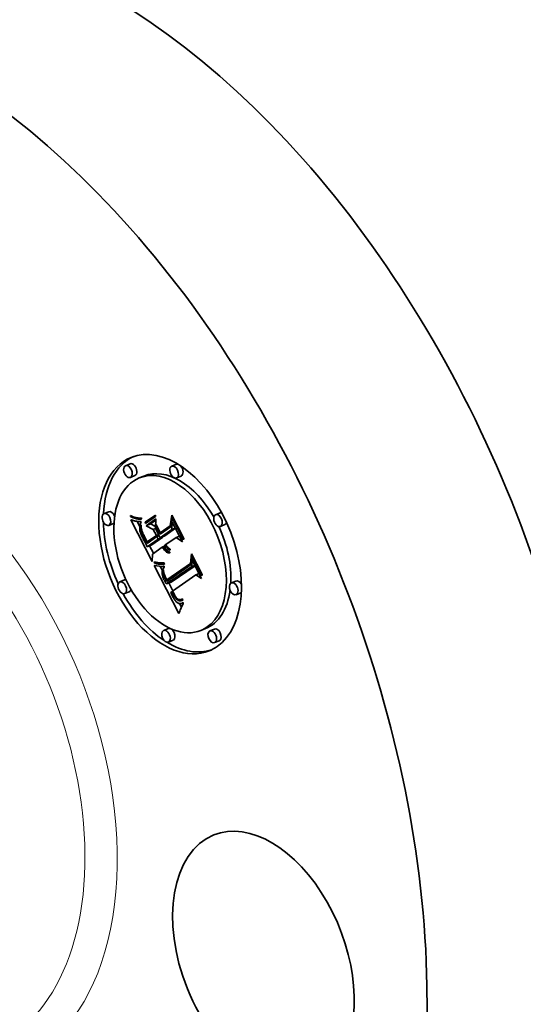
# Model space of a CAD drawing. Extents: x 0 to 10.8, y 0 to 8.2.
# Drawn here: x 8.3 to 9.3, y 4.8 to 6.6 of the extents above; entities that cross this region are included whole.
import ezdxf

# ---------------------------------------------------------------- set-up
doc = ezdxf.new("R2010")
doc.units = 0
doc.header["$MEASUREMENT"] = 0
doc.layers.get('0').update_dxf_attribs({"lineweight": 13})

msp = doc.modelspace()

# ---------------------------------------------------------------- linework, layer by layer
at = {"color": 7, "lineweight": 35, "ltscale": 0.000236}
for p, q in [((8.5299, 5.807), (8.5212, 5.8035)), ((8.6176, 5.8061), (8.6088, 5.8026)), ((8.5389, 5.7848), (8.5302, 5.7812)), ((8.556, 5.7838), (8.5472, 5.7803)), ((8.6265, 5.7839), (8.6178, 5.7804)), ((8.4891, 5.7161), (8.4804, 5.7125)), ((8.5586, 5.6961), (8.5674, 5.6996)), ((8.7006, 5.714), (8.6919, 5.7105)), ((8.4981, 5.6938), (8.4894, 5.6903)), ((8.5599, 5.6894), (8.5687, 5.6929)), ((8.587, 5.6761), (8.5958, 5.6796)), ((8.7096, 5.6917), (8.7009, 5.6882)), ((8.5624, 5.6588), (8.5712, 5.6624)), ((8.5829, 5.6643), (8.5917, 5.6678)), ((8.5867, 5.6669), (8.5954, 5.6704)), ((8.5622, 5.6497), (8.5709, 5.6532)), ((8.519, 5.5866), (8.5103, 5.5831)), ((8.5994, 5.587), (8.6082, 5.5905)), ((8.5985, 5.5792), (8.6073, 5.5827)), ((8.7305, 5.5845), (8.7218, 5.581)), ((8.528, 5.5644), (8.5193, 5.5608)), ((8.7395, 5.5623), (8.7308, 5.5587)), ((8.6021, 5.4945), (8.5934, 5.4909)), ((8.6727, 5.4945), (8.6639, 5.491)), ((8.6897, 5.4936), (8.681, 5.4901)), ((8.6111, 5.4722), (8.6024, 5.4687)), ((8.6987, 5.4714), (8.69, 5.4678))]:
    msp.add_line(p, q, dxfattribs=at)
at = {"color": 7, "lineweight": 35, "ltscale": 4.8e-05}
for p, q in [((8.5307, 5.7068), (8.5308, 5.7087)), ((8.5444, 5.7044), (8.5463, 5.7042)), ((8.5507, 5.6977), (8.5501, 5.6959)), ((8.5563, 5.6704), (8.5571, 5.6687)), ((8.6007, 5.6469), (8.6024, 5.6476)), ((8.5835, 5.6194), (8.5854, 5.6192)), ((8.5855, 5.6168), (8.5836, 5.6169)), ((8.6128, 5.5576), (8.6119, 5.5593)), ((8.6185, 5.5519), (8.6199, 5.5506))]:
    msp.add_line(p, q, dxfattribs=at)
at = {"color": 7, "lineweight": 35, "ltscale": 6.3e-05}
for p, q in [((8.5307, 5.7068), (8.533, 5.7077)), ((8.5921, 5.6468), (8.5907, 5.6489)), ((8.6305, 5.5437), (8.6301, 5.5412)), ((8.6232, 5.5253), (8.6224, 5.5229))]:
    msp.add_line(p, q, dxfattribs=at)
at = {"color": 7, "lineweight": 35, "ltscale": 6.8e-05}
msp.add_line((8.5332, 5.7056), (8.5307, 5.7068), dxfattribs=at)
at = {"color": 7, "lineweight": 35, "ltscale": 6.9e-05}
for p, q in [((8.5308, 5.7087), (8.5333, 5.7076)), ((8.6315, 5.6653), (8.6312, 5.6626))]:
    msp.add_line(p, q, dxfattribs=at)
at = {"color": 7, "lineweight": 35, "ltscale": 3.1e-05}
for p, q in [((8.531, 5.701), (8.5322, 5.7005)), ((8.599, 5.6516), (8.5997, 5.6506)), ((8.6025, 5.6451), (8.6016, 5.646)), ((8.5922, 5.6077), (8.5917, 5.6065)), ((8.5947, 5.5932), (8.5942, 5.5943)), ((8.5982, 5.5892), (8.5988, 5.5881)), ((8.5988, 5.5881), (8.5994, 5.587)), ((8.6179, 5.5502), (8.6171, 5.5511)), ((8.6282, 5.5426), (8.6293, 5.5431))]:
    msp.add_line(p, q, dxfattribs=at)
at = {"color": 7, "lineweight": 35, "ltscale": 0.002231}
msp.add_line((8.5716, 5.6214), (8.531, 5.701), dxfattribs=at)
at = {"color": 7, "lineweight": 35, "ltscale": 3e-05}
for p, q in [((8.5322, 5.7005), (8.5333, 5.7001)), ((8.5483, 5.6977), (8.5495, 5.6977)), ((8.5495, 5.6977), (8.5507, 5.6977)), ((8.5511, 5.6794), (8.5522, 5.6799)), ((8.5997, 5.6506), (8.6005, 5.6497)), ((8.6034, 5.6444), (8.6025, 5.6451)), ((8.6044, 5.6437), (8.6055, 5.6442)), ((8.5917, 5.6065), (8.5913, 5.6054)), ((8.5905, 5.5987), (8.5906, 5.5976)), ((8.5977, 5.5902), (8.5982, 5.5892)), ((8.617, 5.5536), (8.6177, 5.5527)), ((8.63, 5.5486), (8.6289, 5.5481)), ((8.6183, 5.5444), (8.6192, 5.5436)), ((8.6293, 5.5431), (8.6305, 5.5435))]:
    msp.add_line(p, q, dxfattribs=at)
at = {"color": 7, "lineweight": 35, "ltscale": 7.1e-05}
for p, q in [((8.5332, 5.7056), (8.5358, 5.7066)), ((8.5919, 5.6167), (8.5945, 5.6178))]:
    msp.add_line(p, q, dxfattribs=at)
at = {"color": 7, "lineweight": 35, "ltscale": 6.4e-05}
for p, q in [((8.5355, 5.7045), (8.5332, 5.7056)), ((8.5536, 5.6666), (8.5547, 5.6643)), ((8.5966, 5.653), (8.5945, 5.6515))]:
    msp.add_line(p, q, dxfattribs=at)
at = {"color": 7, "lineweight": 35, "ltscale": 6.5e-05}
msp.add_line((8.5333, 5.7076), (8.5357, 5.7067), dxfattribs=at)
at = {"color": 7, "lineweight": 35, "ltscale": 2.8e-05}
for p, q in [((8.5333, 5.7001), (8.5344, 5.6998)), ((8.5505, 5.6818), (8.5515, 5.6822)), ((8.602, 5.6479), (8.6029, 5.6472)), ((8.6029, 5.6472), (8.6037, 5.6465)), ((8.6037, 5.6465), (8.6047, 5.6459)), ((8.6047, 5.6459), (8.6056, 5.6453)), ((8.6052, 5.6392), (8.6048, 5.6382)), ((8.5905, 5.6021), (8.5904, 5.601)), ((8.5904, 5.5999), (8.5905, 5.5987)), ((8.5907, 5.6032), (8.5905, 5.6021)), ((8.6177, 5.5527), (8.6185, 5.5519)), ((8.6188, 5.5494), (8.6179, 5.5502)), ((8.6192, 5.5436), (8.6202, 5.543)), ((8.6261, 5.5419), (8.6271, 5.5422))]:
    msp.add_line(p, q, dxfattribs=at)
at = {"color": 7, "lineweight": 35, "ltscale": 2.6e-05}
for p, q in [((8.5344, 5.6998), (8.5354, 5.6995)), ((8.5451, 5.6977), (8.5461, 5.6977)), ((8.55, 5.684), (8.551, 5.6844)), ((8.5917, 5.6678), (8.5912, 5.6687)), ((8.5911, 5.6124), (8.5921, 5.6125)), ((8.5921, 5.6125), (8.5932, 5.6126)), ((8.6196, 5.5487), (8.6188, 5.5494)), ((8.6202, 5.543), (8.6211, 5.5425)), ((8.624, 5.5418), (8.625, 5.5418)), ((8.625, 5.5418), (8.6261, 5.5419)), ((8.6267, 5.5474), (8.6257, 5.5472))]:
    msp.add_line(p, q, dxfattribs=at)
at = {"color": 7, "lineweight": 35, "ltscale": 2.5e-05}
for p, q in [((8.5354, 5.6995), (8.5363, 5.6992)), ((8.5901, 5.6124), (8.5911, 5.6124)), ((8.6271, 5.5498), (8.628, 5.5501)), ((8.6211, 5.5425), (8.622, 5.5421)), ((8.622, 5.5421), (8.623, 5.5419)), ((8.623, 5.5419), (8.624, 5.5418)), ((8.6257, 5.5472), (8.6248, 5.5471))]:
    msp.add_line(p, q, dxfattribs=at)
at = {"color": 7, "lineweight": 35, "ltscale": 8e-05}
for p, q in [((8.5355, 5.7045), (8.5385, 5.7057)), ((8.5608, 5.6525), (8.5622, 5.6497))]:
    msp.add_line(p, q, dxfattribs=at)
at = {"color": 7, "lineweight": 35, "ltscale": 6.1e-05}
for p, q in [((8.5378, 5.7037), (8.5355, 5.7045)), ((8.5511, 5.6794), (8.5505, 5.6818)), ((8.624, 5.5276), (8.6232, 5.5253))]:
    msp.add_line(p, q, dxfattribs=at)
at = {"color": 7, "lineweight": 35, "ltscale": 6.2e-05}
for p, q in [((8.5357, 5.7067), (8.5381, 5.7059)), ((8.5778, 5.7095), (8.5782, 5.7071)), ((8.559, 5.6936), (8.5586, 5.6961)), ((8.5622, 5.6561), (8.561, 5.6583))]:
    msp.add_line(p, q, dxfattribs=at)
at = {"color": 7, "lineweight": 35, "ltscale": 2.3e-05}
for p, q in [((8.5363, 5.6992), (8.5372, 5.6989)), ((8.5432, 5.6978), (8.5441, 5.6978)), ((8.5752, 5.6144), (8.5761, 5.6143)), ((8.5864, 5.6125), (8.5873, 5.6124)), ((8.5873, 5.6124), (8.5882, 5.6124)), ((8.622, 5.5474), (8.6212, 5.5478)), ((8.6229, 5.5472), (8.622, 5.5474)), ((8.6238, 5.5471), (8.6229, 5.5472))]:
    msp.add_line(p, q, dxfattribs=at)
at = {"color": 7, "lineweight": 35, "ltscale": 2.2e-05}
for p, q in [((8.5372, 5.6989), (8.5381, 5.6987)), ((8.5846, 5.6127), (8.5855, 5.6126)), ((8.5855, 5.6126), (8.5864, 5.6125)), ((8.6072, 5.5892), (8.6068, 5.59)), ((8.6253, 5.5493), (8.6262, 5.5495))]:
    msp.add_line(p, q, dxfattribs=at)
at = {"color": 7, "lineweight": 35, "ltscale": 9e-05}
msp.add_line((8.5378, 5.7037), (8.5411, 5.705), dxfattribs=at)
at = {"color": 7, "lineweight": 35, "ltscale": 5.8e-05}
for p, q in [((8.54, 5.703), (8.5378, 5.7037)), ((8.5381, 5.7059), (8.5403, 5.7052)), ((8.5579, 5.6641), (8.5568, 5.6662)), ((8.5934, 5.6449), (8.5921, 5.6468))]:
    msp.add_line(p, q, dxfattribs=at)
at = {"color": 7, "lineweight": 35, "ltscale": 3.8e-05}
for p, q in [((8.5381, 5.6987), (8.5396, 5.6983)), ((8.5409, 5.6981), (8.5424, 5.6979)), ((8.5483, 5.6892), (8.5481, 5.6877)), ((8.5963, 5.6478), (8.5971, 5.6465)), ((8.5973, 5.6516), (8.5987, 5.6521)), ((8.6018, 5.6384), (8.6004, 5.6389)), ((8.5928, 5.6056), (8.593, 5.6041)), ((8.5916, 5.5937), (8.5921, 5.5922)), ((8.5928, 5.5981), (8.5924, 5.5996)), ((8.593, 5.6041), (8.5933, 5.6026)), ((8.5965, 5.5893), (8.5958, 5.5907)), ((8.5972, 5.5879), (8.5986, 5.5884)), ((8.5978, 5.5805), (8.5985, 5.5792)), ((8.6147, 5.5572), (8.6155, 5.5559)), ((8.6154, 5.5533), (8.6168, 5.5539)), ((8.6155, 5.5475), (8.6164, 5.5463))]:
    msp.add_line(p, q, dxfattribs=at)
at = {"color": 7, "lineweight": 35, "ltscale": 3.3e-05}
for p, q in [((8.5396, 5.6983), (8.5409, 5.6981)), ((8.5479, 5.6848), (8.5479, 5.6835)), ((8.548, 5.6823), (8.5482, 5.681)), ((8.595, 5.6504), (8.5956, 5.6492)), ((8.5978, 5.6539), (8.5984, 5.6527)), ((8.6018, 5.6413), (8.6029, 5.6405)), ((8.6029, 5.6405), (8.604, 5.6398)), ((8.604, 5.6398), (8.6052, 5.6392)), ((8.5923, 5.6037), (8.5926, 5.6049)), ((8.5934, 5.6099), (8.5928, 5.6088)), ((8.5909, 5.5963), (8.5912, 5.595)), ((8.5922, 5.6023), (8.5923, 5.6037)), ((8.5952, 5.592), (8.5947, 5.5932)), ((8.6171, 5.5511), (8.6163, 5.5521)), ((8.6174, 5.5453), (8.6183, 5.5444)), ((8.6293, 5.5431), (8.6305, 5.5437))]:
    msp.add_line(p, q, dxfattribs=at)
at = {"color": 7, "lineweight": 35, "ltscale": 0.0001}
for p, q in [((8.54, 5.703), (8.5437, 5.7045)), ((8.5947, 5.6432), (8.5984, 5.6447)), ((8.6212, 5.5478), (8.6249, 5.5493))]:
    msp.add_line(p, q, dxfattribs=at)
at = {"color": 7, "lineweight": 35, "ltscale": 5.5e-05}
for p, q in [((8.5421, 5.7025), (8.54, 5.703)), ((8.56, 5.6601), (8.559, 5.6621)), ((8.5942, 5.5943), (8.5934, 5.5964)), ((8.6266, 5.534), (8.6257, 5.532))]:
    msp.add_line(p, q, dxfattribs=at)
at = {"color": 7, "lineweight": 35, "ltscale": 5.4e-05}
for p, q in [((8.5403, 5.7052), (8.5424, 5.7047)), ((8.561, 5.6583), (8.56, 5.6601)), ((8.5947, 5.6432), (8.5934, 5.6449)), ((8.6106, 5.5556), (8.6116, 5.5537))]:
    msp.add_line(p, q, dxfattribs=at)
at = {"color": 7, "lineweight": 35, "ltscale": 0.000113}
for p, q in [((8.5421, 5.7025), (8.5463, 5.7042)), ((8.5737, 5.6824), (8.5779, 5.6841)), ((8.5796, 5.6708), (8.5838, 5.6725)), ((8.5806, 5.6689), (8.5843, 5.6715)), ((8.5806, 5.6689), (8.5848, 5.6706))]:
    msp.add_line(p, q, dxfattribs=at)
at = {"color": 7, "lineweight": 35, "ltscale": 5.2e-05}
for p, q in [((8.5442, 5.7021), (8.5421, 5.7025)), ((8.5505, 5.6911), (8.5505, 5.689)), ((8.6016, 5.646), (8.6035, 5.6467))]:
    msp.add_line(p, q, dxfattribs=at)
at = {"color": 7, "lineweight": 35, "ltscale": 5.1e-05}
for p, q in [((8.5424, 5.7047), (8.5444, 5.7044)), ((8.5514, 5.7044), (8.5516, 5.7024)), ((8.55, 5.684), (8.5498, 5.686)), ((8.5505, 5.689), (8.5506, 5.687)), ((8.5506, 5.687), (8.5509, 5.685)), ((8.5509, 5.685), (8.5513, 5.683)), ((8.5513, 5.683), (8.5518, 5.681)), ((8.5854, 5.6192), (8.5874, 5.6191)), ((8.6116, 5.5537), (8.6126, 5.5519)), ((8.6188, 5.5494), (8.6207, 5.5501)), ((8.6283, 5.5378), (8.6274, 5.5359))]:
    msp.add_line(p, q, dxfattribs=at)
at = {"color": 7, "lineweight": 35, "ltscale": 2.1e-05}
for p, q in [((8.5424, 5.6979), (8.5432, 5.6978)), ((8.6244, 5.5492), (8.6253, 5.5493))]:
    msp.add_line(p, q, dxfattribs=at)
at = {"color": 7, "lineweight": 35, "ltscale": 0.000275}
msp.add_line((8.5482, 5.6881), (8.5432, 5.6978), dxfattribs=at)
at = {"color": 7, "lineweight": 35, "ltscale": 2.4e-05}
for p, q in [((8.5441, 5.6978), (8.5451, 5.6977)), ((8.5498, 5.686), (8.5507, 5.6864)), ((8.5882, 5.6124), (8.5891, 5.6124)), ((8.5891, 5.6124), (8.5901, 5.6124)), ((8.6262, 5.5495), (8.6271, 5.5498)), ((8.6248, 5.5471), (8.6238, 5.5471))]:
    msp.add_line(p, q, dxfattribs=at)
at = {"color": 7, "lineweight": 35, "ltscale": 0.000136}
msp.add_line((8.5442, 5.7021), (8.5492, 5.7042), dxfattribs=at)
at = {"color": 7, "lineweight": 35, "ltscale": 4.9e-05}
for p, q in [((8.5461, 5.7019), (8.5442, 5.7021)), ((8.606, 5.6894), (8.6079, 5.6901)), ((8.5604, 5.6624), (8.5614, 5.6607)), ((8.6033, 5.6382), (8.6051, 5.6389)), ((8.6441, 5.6182), (8.6459, 5.619)), ((8.6292, 5.5395), (8.6283, 5.5378))]:
    msp.add_line(p, q, dxfattribs=at)
at = {"color": 7, "lineweight": 35, "ltscale": 0.000142}
msp.add_line((8.5461, 5.7019), (8.5514, 5.7041), dxfattribs=at)
at = {"color": 7, "lineweight": 35, "ltscale": 4.7e-05}
for p, q in [((8.548, 5.7019), (8.5461, 5.7019)), ((8.5498, 5.686), (8.5498, 5.6879)), ((8.6126, 5.5519), (8.6135, 5.5503)), ((8.6212, 5.5478), (8.6196, 5.5487)), ((8.6301, 5.5412), (8.6292, 5.5395))]:
    msp.add_line(p, q, dxfattribs=at)
at = {"color": 7, "lineweight": 35, "ltscale": 2.7e-05}
for p, q in [((8.5461, 5.6977), (8.5472, 5.6977)), ((8.5932, 5.6126), (8.5943, 5.6127)), ((8.5904, 5.601), (8.5904, 5.5999)), ((8.628, 5.5501), (8.6289, 5.5506)), ((8.628, 5.5501), (8.629, 5.5505)), ((8.6278, 5.5477), (8.6267, 5.5474))]:
    msp.add_line(p, q, dxfattribs=at)
at = {"color": 7, "lineweight": 35, "ltscale": 4.5e-05}
for p, q in [((8.5463, 5.7042), (8.5481, 5.7041)), ((8.5498, 5.7021), (8.548, 5.7019)), ((8.5555, 5.672), (8.5563, 5.6704)), ((8.5836, 5.6169), (8.5818, 5.6172)), ((8.6137, 5.556), (8.6128, 5.5576)), ((8.6179, 5.5502), (8.6196, 5.5508))]:
    msp.add_line(p, q, dxfattribs=at)
at = {"color": 7, "lineweight": 35, "ltscale": 2.9e-05}
for p, q in [((8.5472, 5.6977), (8.5483, 5.6977)), ((8.6005, 5.6497), (8.6012, 5.6488)), ((8.6012, 5.6488), (8.602, 5.6479)), ((8.6044, 5.6437), (8.6034, 5.6444)), ((8.6054, 5.6432), (8.6044, 5.6437)), ((8.5909, 5.6043), (8.5907, 5.6032)), ((8.5913, 5.6054), (8.5909, 5.6043)), ((8.5922, 5.6023), (8.5933, 5.6028)), ((8.6271, 5.5422), (8.6282, 5.5426)), ((8.6289, 5.5481), (8.6278, 5.5477))]:
    msp.add_line(p, q, dxfattribs=at)
at = {"color": 7, "lineweight": 35, "ltscale": 9.3e-05}
msp.add_line((8.548, 5.7019), (8.5515, 5.7033), dxfattribs=at)
at = {"color": 7, "lineweight": 35, "ltscale": 4.2e-05}
for p, q in [((8.5481, 5.7041), (8.5498, 5.7042)), ((8.549, 5.6924), (8.5486, 5.6908)), ((8.5548, 5.6735), (8.5555, 5.672)), ((8.5588, 5.6655), (8.5596, 5.664)), ((8.5818, 5.6172), (8.5801, 5.6175)), ((8.5926, 5.5908), (8.5933, 5.5892)), ((8.5955, 5.5949), (8.5962, 5.5934)), ((8.6084, 5.56), (8.6091, 5.5585)), ((8.6146, 5.5546), (8.6137, 5.556)), ((8.6171, 5.5511), (8.6187, 5.5517)), ((8.6278, 5.5477), (8.6294, 5.5483))]:
    msp.add_line(p, q, dxfattribs=at)
at = {"color": 7, "lineweight": 35, "ltscale": 4e-05}
for p, q in [((8.5498, 5.7042), (8.5514, 5.7044)), ((8.5486, 5.6908), (8.5483, 5.6892)), ((8.5501, 5.6896), (8.5505, 5.6911)), ((8.5541, 5.675), (8.5548, 5.6735)), ((8.5973, 5.6516), (8.5966, 5.653)), ((8.6004, 5.6389), (8.5989, 5.6396)), ((8.5801, 5.6175), (8.5786, 5.6179)), ((8.5943, 5.6127), (8.5942, 5.6111)), ((8.5921, 5.5922), (8.5926, 5.5908)), ((8.5928, 5.5981), (8.5942, 5.5987)), ((8.594, 5.5995), (8.5944, 5.598)), ((8.6098, 5.557), (8.6106, 5.5556)), ((8.6139, 5.5586), (8.6147, 5.5572)), ((8.6228, 5.5493), (8.6244, 5.5492))]:
    msp.add_line(p, q, dxfattribs=at)
at = {"color": 7, "lineweight": 35, "ltscale": 4.6e-05}
for p, q in [((8.5498, 5.7021), (8.5515, 5.7027)), ((8.5501, 5.6959), (8.5495, 5.6941)), ((8.5495, 5.6764), (8.5501, 5.6747)), ((8.5596, 5.664), (8.5604, 5.6624)), ((8.5975, 5.6406), (8.5961, 5.6418)), ((8.5816, 5.6196), (8.5835, 5.6194)), ((8.5934, 5.5964), (8.5928, 5.5981)), ((8.594, 5.5876), (8.5948, 5.586))]:
    msp.add_line(p, q, dxfattribs=at)
at = {"color": 7, "lineweight": 35, "ltscale": 4.4e-05}
for p, q in [((8.5516, 5.7024), (8.5498, 5.7021)), ((8.5495, 5.6941), (8.549, 5.6924)), ((8.5998, 5.6479), (8.6014, 5.6486)), ((8.5933, 5.5892), (8.594, 5.5876)), ((8.5969, 5.5918), (8.5977, 5.5902)), ((8.607, 5.5632), (8.6077, 5.5616)), ((8.6135, 5.5503), (8.6145, 5.5488))]:
    msp.add_line(p, q, dxfattribs=at)
at = {"color": 7, "lineweight": 35, "ltscale": 0.000586}
for p, q in [((8.5586, 5.6961), (8.5778, 5.7095)), ((8.5782, 5.7071), (8.559, 5.6936))]:
    msp.add_line(p, q, dxfattribs=at)
at = {"color": 7, "lineweight": 35, "ltscale": 0.000568}
msp.add_line((8.5599, 5.6894), (8.5785, 5.7024), dxfattribs=at)
at = {"color": 7, "lineweight": 35, "ltscale": 0.000328}
msp.add_line((8.5674, 5.6996), (8.5781, 5.7072), dxfattribs=at)
at = {"color": 7, "lineweight": 35, "ltscale": 0.000297}
msp.add_line((8.5687, 5.6929), (8.5784, 5.6998), dxfattribs=at)
at = {"color": 7, "lineweight": 35, "ltscale": 0.000451}
msp.add_line((8.5785, 5.7024), (8.5777, 5.6844), dxfattribs=at)
at = {"color": 7, "lineweight": 35, "ltscale": 0.000512}
msp.add_line((8.606, 5.6894), (8.6088, 5.7097), dxfattribs=at)
at = {"color": 7, "lineweight": 35, "ltscale": 0.000421}
msp.add_line((8.6098, 5.7045), (8.6075, 5.6879), dxfattribs=at)
at = {"color": 7, "lineweight": 35, "ltscale": 0.001245}
msp.add_line((8.6088, 5.7097), (8.6315, 5.6653), dxfattribs=at)
at = {"color": 7, "lineweight": 35, "ltscale": 3.6e-05}
for p, q in [((8.6098, 5.7045), (8.6112, 5.7051)), ((8.5482, 5.681), (8.5485, 5.6796)), ((8.579, 5.6887), (8.5803, 5.6893)), ((8.559, 5.6621), (8.5603, 5.6626)), ((8.598, 5.6453), (8.5989, 5.6442)), ((8.6472, 5.6312), (8.6486, 5.6318)), ((8.5755, 5.6212), (8.5769, 5.6207)), ((8.5952, 5.592), (8.5966, 5.5925)), ((8.5958, 5.5907), (8.5952, 5.592)), ((8.5958, 5.5907), (8.5972, 5.5912)), ((8.5965, 5.5893), (8.5979, 5.5899)), ((8.6137, 5.556), (8.615, 5.5566)), ((8.6163, 5.5521), (8.6154, 5.5533))]:
    msp.add_line(p, q, dxfattribs=at)
at = {"color": 7, "lineweight": 35, "ltscale": 0.001178}
msp.add_line((8.6312, 5.6626), (8.6098, 5.7045), dxfattribs=at)
at = {"color": 7, "lineweight": 35, "ltscale": 3.5e-05}
for p, q in [((8.548, 5.6862), (8.5479, 5.6848)), ((8.553, 5.6776), (8.5536, 5.6764)), ((8.5543, 5.6713), (8.5556, 5.6718)), ((8.5558, 5.6683), (8.5571, 5.6688)), ((8.5568, 5.6662), (8.5581, 5.6667)), ((8.5579, 5.6641), (8.5592, 5.6646)), ((8.5998, 5.6479), (8.5989, 5.649)), ((8.5989, 5.6442), (8.5998, 5.6431)), ((8.5772, 5.6183), (8.5758, 5.6188)), ((8.5912, 5.595), (8.5916, 5.5937)), ((8.5922, 5.601), (8.5935, 5.6015)), ((8.5924, 5.5996), (8.5922, 5.601)), ((8.6096, 5.5639), (8.6109, 5.5644)), ((8.6119, 5.5593), (8.6132, 5.5598)), ((8.6128, 5.5576), (8.6141, 5.5581)), ((8.6155, 5.5559), (8.6162, 5.5547)), ((8.6164, 5.5463), (8.6174, 5.5453))]:
    msp.add_line(p, q, dxfattribs=at)
at = {"color": 7, "lineweight": 35, "ltscale": 3.2e-05}
for p, q in [((8.5479, 5.6835), (8.548, 5.6823)), ((8.5519, 5.6769), (8.5531, 5.6774)), ((8.5526, 5.6788), (8.553, 5.6776)), ((8.5945, 5.6515), (8.595, 5.6504)), ((8.5984, 5.6527), (8.599, 5.6516)), ((8.6016, 5.646), (8.6007, 5.6469)), ((8.5928, 5.6088), (8.5922, 5.6077)), ((8.5906, 5.5976), (8.5909, 5.5963)), ((8.6162, 5.5547), (8.617, 5.5536))]:
    msp.add_line(p, q, dxfattribs=at)
at = {"color": 7, "lineweight": 35, "ltscale": 3.7e-05}
for p, q in [((8.5481, 5.6877), (8.548, 5.6862)), ((8.5536, 5.6764), (8.5541, 5.675)), ((8.56, 5.6601), (8.5614, 5.6607)), ((8.5966, 5.653), (8.5979, 5.6536)), ((8.5971, 5.6465), (8.598, 5.6453)), ((8.5989, 5.649), (8.5981, 5.6503)), ((8.6033, 5.6382), (8.6018, 5.6384)), ((8.6048, 5.6382), (8.6033, 5.6382)), ((8.5786, 5.6179), (8.5772, 5.6183)), ((8.5942, 5.5943), (8.5956, 5.5949)), ((8.5947, 5.5932), (8.596, 5.5937)), ((8.6146, 5.5546), (8.6159, 5.5552))]:
    msp.add_line(p, q, dxfattribs=at)
at = {"color": 7, "lineweight": 35, "ltscale": 3.9e-05}
for p, q in [((8.5485, 5.6796), (8.5489, 5.678)), ((8.558, 5.6669), (8.5588, 5.6655)), ((8.5956, 5.6492), (8.5963, 5.6478)), ((8.5981, 5.6503), (8.5973, 5.6516)), ((8.5981, 5.6503), (8.5996, 5.6508)), ((8.5769, 5.6207), (8.5784, 5.6203)), ((8.5924, 5.5996), (8.5938, 5.6002)), ((8.5933, 5.6026), (8.5936, 5.6011)), ((8.5934, 5.5964), (8.5948, 5.597)), ((8.5936, 5.6011), (8.594, 5.5995)), ((8.5948, 5.586), (8.5955, 5.5846)), ((8.5955, 5.5846), (8.5963, 5.5832)), ((8.5963, 5.5832), (8.597, 5.5819)), ((8.597, 5.5819), (8.5978, 5.5805)), ((8.6154, 5.5533), (8.6146, 5.5546)), ((8.6163, 5.5521), (8.6177, 5.5527)), ((8.6213, 5.5498), (8.6228, 5.5493))]:
    msp.add_line(p, q, dxfattribs=at)
at = {"color": 7, "lineweight": 35, "ltscale": 4.3e-05}
for p, q in [((8.5498, 5.6879), (8.5501, 5.6896)), ((8.5489, 5.678), (8.5495, 5.6764)), ((8.5989, 5.6396), (8.5975, 5.6406)), ((8.5799, 5.6199), (8.5816, 5.6196)), ((8.5962, 5.5934), (8.5969, 5.5918)), ((8.6077, 5.5616), (8.6084, 5.56)), ((8.6131, 5.5601), (8.6139, 5.5586))]:
    msp.add_line(p, q, dxfattribs=at)
at = {"color": 7, "lineweight": 35, "ltscale": 1.9e-05}
msp.add_line((8.5498, 5.6879), (8.5506, 5.6882), dxfattribs=at)
at = {"color": 7, "lineweight": 35, "ltscale": 5.6e-05}
for p, q in [((8.5505, 5.6818), (8.55, 5.684)), ((8.5518, 5.681), (8.5526, 5.6788)), ((8.6025, 5.6451), (8.6045, 5.646)), ((8.5895, 5.6191), (8.5918, 5.6191)), ((8.5919, 5.6167), (8.5896, 5.6167)), ((8.6289, 5.5506), (8.63, 5.5486))]:
    msp.add_line(p, q, dxfattribs=at)
at = {"color": 7, "lineweight": 35, "ltscale": 1.2e-05}
msp.add_line((8.5501, 5.6896), (8.5505, 5.6898), dxfattribs=at)
at = {"color": 7, "lineweight": 35, "ltscale": 6.7e-05}
for p, q in [((8.5519, 5.6769), (8.5511, 5.6794)), ((8.6096, 5.5639), (8.607, 5.5632))]:
    msp.add_line(p, q, dxfattribs=at)
at = {"color": 7, "lineweight": 35, "ltscale": 0.000386}
msp.add_line((8.5737, 5.6824), (8.5599, 5.6894), dxfattribs=at)
at = {"color": 7, "lineweight": 35, "ltscale": 0.000258}
msp.add_line((8.5779, 5.6883), (8.5687, 5.6929), dxfattribs=at)
at = {"color": 7, "lineweight": 35, "ltscale": 0.000325}
msp.add_line((8.5796, 5.6708), (8.5737, 5.6824), dxfattribs=at)
at = {"color": 7, "lineweight": 35, "ltscale": 0.000492}
msp.add_line((8.5777, 5.6844), (8.5867, 5.6669), dxfattribs=at)
at = {"color": 7, "lineweight": 35, "ltscale": 7.7e-05}
msp.add_line((8.579, 5.6887), (8.579, 5.6918), dxfattribs=at)
at = {"color": 7, "lineweight": 35, "ltscale": 0.000441}
msp.add_line((8.579, 5.6918), (8.587, 5.6761), dxfattribs=at)
at = {"color": 7, "lineweight": 35, "ltscale": 0.000432}
msp.add_line((8.5868, 5.6733), (8.579, 5.6887), dxfattribs=at)
at = {"color": 7, "lineweight": 35, "ltscale": 0.000683}
msp.add_line((8.5867, 5.6669), (8.609, 5.6826), dxfattribs=at)
at = {"color": 7, "lineweight": 35, "ltscale": 0.000633}
msp.add_line((8.6075, 5.6879), (8.5868, 5.6733), dxfattribs=at)
at = {"color": 7, "lineweight": 35, "ltscale": 0.00058}
msp.add_line((8.587, 5.6761), (8.606, 5.6894), dxfattribs=at)
at = {"color": 7, "lineweight": 35, "ltscale": 8e-06}
for p, q in [((8.5946, 5.6788), (8.5944, 5.6791)), ((8.57, 5.6615), (8.5698, 5.6618)), ((8.5926, 5.6049), (8.5929, 5.6051))]:
    msp.add_line(p, q, dxfattribs=at)
at = {"color": 7, "lineweight": 35, "ltscale": 0.000622}
msp.add_line((8.5954, 5.6704), (8.6158, 5.6847), dxfattribs=at)
at = {"color": 7, "lineweight": 35, "ltscale": 0.000347}
msp.add_line((8.609, 5.6826), (8.6098, 5.6964), dxfattribs=at)
at = {"color": 7, "lineweight": 35, "ltscale": 0.000175}
for p, q in [((8.609, 5.6826), (8.6155, 5.6852)), ((8.6168, 5.6672), (8.6233, 5.6699))]:
    msp.add_line(p, q, dxfattribs=at)
at = {"color": 7, "lineweight": 35, "ltscale": 0.001055}
msp.add_line((8.6098, 5.6964), (8.629, 5.6588), dxfattribs=at)
at = {"color": 7, "lineweight": 35, "ltscale": 5e-05}
for p, q in [((8.5501, 5.6747), (8.5508, 5.6728)), ((8.5571, 5.6687), (8.558, 5.6669)), ((8.5961, 5.6418), (8.5947, 5.6432)), ((8.5875, 5.6167), (8.5855, 5.6168))]:
    msp.add_line(p, q, dxfattribs=at)
at = {"color": 7, "lineweight": 35, "ltscale": 5.3e-05}
for p, q in [((8.5508, 5.6728), (8.5516, 5.6709)), ((8.5614, 5.6607), (8.5624, 5.6588)), ((8.6056, 5.6453), (8.6054, 5.6432)), ((8.5874, 5.6191), (8.5895, 5.6191)), ((8.5896, 5.6167), (8.5875, 5.6167)), ((8.6274, 5.5359), (8.6266, 5.534))]:
    msp.add_line(p, q, dxfattribs=at)
at = {"color": 7, "lineweight": 35, "ltscale": 5.7e-05}
for p, q in [((8.5516, 5.6709), (8.5526, 5.6688)), ((8.559, 5.6621), (8.5579, 5.6641)), ((8.6257, 5.532), (8.6249, 5.5298))]:
    msp.add_line(p, q, dxfattribs=at)
at = {"color": 7, "lineweight": 35, "ltscale": 7.3e-05}
msp.add_line((8.553, 5.6742), (8.5519, 5.6769), dxfattribs=at)
at = {"color": 7, "lineweight": 35, "ltscale": 6e-05}
for p, q in [((8.5526, 5.6688), (8.5536, 5.6666)), ((8.6196, 5.5487), (8.6218, 5.5496)), ((8.6282, 5.5426), (8.6305, 5.5435))]:
    msp.add_line(p, q, dxfattribs=at)
at = {"color": 7, "lineweight": 35, "ltscale": 3.4e-05}
for p, q in [((8.553, 5.6742), (8.5543, 5.6747)), ((8.6007, 5.6469), (8.5998, 5.6479)), ((8.5998, 5.6431), (8.6008, 5.6422)), ((8.6008, 5.6422), (8.6018, 5.6413)), ((8.5942, 5.6111), (8.5934, 5.6099)), ((8.5922, 5.601), (8.5922, 5.6023))]:
    msp.add_line(p, q, dxfattribs=at)
at = {"color": 7, "lineweight": 35, "ltscale": 7.9e-05}
msp.add_line((8.5543, 5.6713), (8.553, 5.6742), dxfattribs=at)
at = {"color": 7, "lineweight": 35, "ltscale": 8.5e-05}
for p, q in [((8.5558, 5.6683), (8.5543, 5.6713)), ((8.6004, 5.6389), (8.6035, 5.6402))]:
    msp.add_line(p, q, dxfattribs=at)
at = {"color": 7, "lineweight": 35, "ltscale": 0.000122}
msp.add_line((8.5547, 5.6643), (8.557, 5.66), dxfattribs=at)
at = {"color": 7, "lineweight": 35, "ltscale": 5.9e-05}
for p, q in [((8.5568, 5.6662), (8.5558, 5.6683)), ((8.6034, 5.6444), (8.6056, 5.6453)), ((8.5758, 5.6188), (8.5755, 5.6212)), ((8.5918, 5.6191), (8.5941, 5.6192)), ((8.5941, 5.6192), (8.5947, 5.6169)), ((8.6249, 5.5298), (8.624, 5.5276))]:
    msp.add_line(p, q, dxfattribs=at)
at = {"color": 7, "lineweight": 35, "ltscale": 0.00056}
msp.add_line((8.5806, 5.6689), (8.5622, 5.6561), dxfattribs=at)
at = {"color": 7, "lineweight": 35, "ltscale": 0.000634}
for p, q in [((8.5622, 5.6497), (8.5829, 5.6643)), ((8.5709, 5.6532), (8.5917, 5.6678))]:
    msp.add_line(p, q, dxfattribs=at)
at = {"color": 7, "lineweight": 35, "ltscale": 0.000523}
msp.add_line((8.5624, 5.6588), (8.5796, 5.6708), dxfattribs=at)
at = {"color": 7, "lineweight": 35, "ltscale": 0.000131}
msp.add_line((8.5829, 5.6643), (8.5806, 5.6689), dxfattribs=at)
at = {"color": 7, "lineweight": 35, "ltscale": 0.000583}
msp.add_line((8.6168, 5.6672), (8.5978, 5.6539), dxfattribs=at)
at = {"color": 7, "lineweight": 35, "ltscale": 0.00037}
msp.add_line((8.629, 5.6588), (8.6168, 5.6672), dxfattribs=at)
at = {"color": 7, "lineweight": 35, "ltscale": 0.000209}
msp.add_line((8.557, 5.66), (8.5608, 5.6525), dxfattribs=at)
at = {"color": 7, "lineweight": 35, "ltscale": 0.000402}
msp.add_line((8.5741, 5.6372), (8.5668, 5.6515), dxfattribs=at)
at = {"color": 7, "lineweight": 35, "ltscale": 0.000572}
msp.add_line((8.5907, 5.6489), (8.572, 5.6358), dxfattribs=at)
at = {"color": 7, "lineweight": 35, "ltscale": 0.000112}
msp.add_line((8.5907, 5.6489), (8.5949, 5.6506), dxfattribs=at)
at = {"color": 7, "lineweight": 35, "ltscale": 0.000106}
msp.add_line((8.5921, 5.6468), (8.596, 5.6484), dxfattribs=at)
at = {"color": 7, "lineweight": 35, "ltscale": 0.000102}
msp.add_line((8.5934, 5.6449), (8.5972, 5.6464), dxfattribs=at)
at = {"color": 7, "lineweight": 35, "ltscale": 9.7e-05}
msp.add_line((8.5961, 5.6418), (8.5997, 5.6432), dxfattribs=at)
at = {"color": 7, "lineweight": 35, "ltscale": 9.4e-05}
msp.add_line((8.5975, 5.6406), (8.601, 5.642), dxfattribs=at)
at = {"color": 7, "lineweight": 35, "ltscale": 4.1e-05}
for p, q in [((8.5989, 5.649), (8.6005, 5.6497)), ((8.5784, 5.6203), (8.5799, 5.6199)), ((8.5944, 5.598), (8.595, 5.5965)), ((8.595, 5.5965), (8.5955, 5.5949)), ((8.5972, 5.5879), (8.5965, 5.5893)), ((8.6091, 5.5585), (8.6098, 5.557)), ((8.6145, 5.5488), (8.6155, 5.5475)), ((8.6199, 5.5506), (8.6213, 5.5498))]:
    msp.add_line(p, q, dxfattribs=at)
at = {"color": 7, "lineweight": 35, "ltscale": 0.000359}
msp.add_line((8.572, 5.6358), (8.5716, 5.6214), dxfattribs=at)
at = {"color": 7, "lineweight": 35, "ltscale": 9.1e-05}
msp.add_line((8.5989, 5.6396), (8.6023, 5.641), dxfattribs=at)
at = {"color": 7, "lineweight": 35, "ltscale": 7.5e-05}
msp.add_line((8.6018, 5.6384), (8.6046, 5.6395), dxfattribs=at)
at = {"color": 7, "lineweight": 35, "ltscale": 0.000454}
msp.add_line((8.6441, 5.6182), (8.6463, 5.6363), dxfattribs=at)
at = {"color": 7, "lineweight": 35, "ltscale": 0.000378}
msp.add_line((8.6472, 5.6312), (8.6456, 5.6162), dxfattribs=at)
at = {"color": 7, "lineweight": 35, "ltscale": 0.001098}
msp.add_line((8.6463, 5.6363), (8.6662, 5.5971), dxfattribs=at)
at = {"color": 7, "lineweight": 35, "ltscale": 0.000311}
msp.add_line((8.6471, 5.612), (8.6473, 5.6245), dxfattribs=at)
at = {"color": 7, "lineweight": 35, "ltscale": 0.00103}
msp.add_line((8.6659, 5.5945), (8.6472, 5.6312), dxfattribs=at)
at = {"color": 7, "lineweight": 35, "ltscale": 0.000982}
msp.add_line((8.6473, 5.6245), (8.6652, 5.5894), dxfattribs=at)
at = {"color": 7, "lineweight": 35, "ltscale": 0.002573}
msp.add_line((8.6224, 5.5229), (8.5752, 5.6144), dxfattribs=at)
at = {"color": 7, "lineweight": 35, "ltscale": 8.7e-05}
msp.add_line((8.5758, 5.6188), (8.5791, 5.6201), dxfattribs=at)
at = {"color": 7, "lineweight": 35, "ltscale": 0.000217}
msp.add_line((8.5761, 5.6143), (8.5846, 5.6127), dxfattribs=at)
at = {"color": 7, "lineweight": 35, "ltscale": 9.8e-05}
msp.add_line((8.5772, 5.6183), (8.5808, 5.6198), dxfattribs=at)
at = {"color": 7, "lineweight": 35, "ltscale": 0.00011}
msp.add_line((8.5786, 5.6179), (8.5827, 5.6195), dxfattribs=at)
at = {"color": 7, "lineweight": 35, "ltscale": 0.000121}
msp.add_line((8.5801, 5.6175), (8.5846, 5.6193), dxfattribs=at)
at = {"color": 7, "lineweight": 35, "ltscale": 0.000132}
msp.add_line((8.5818, 5.6172), (8.5867, 5.6192), dxfattribs=at)
at = {"color": 7, "lineweight": 35, "ltscale": 0.000143}
msp.add_line((8.5836, 5.6169), (8.5889, 5.6191), dxfattribs=at)
at = {"color": 7, "lineweight": 35, "ltscale": 0.000154}
msp.add_line((8.5855, 5.6168), (8.5912, 5.6191), dxfattribs=at)
at = {"color": 7, "lineweight": 35, "ltscale": 0.000229}
msp.add_line((8.5909, 5.6043), (8.5867, 5.6125), dxfattribs=at)
at = {"color": 7, "lineweight": 35, "ltscale": 0.000164}
msp.add_line((8.5875, 5.6167), (8.5936, 5.6191), dxfattribs=at)
at = {"color": 7, "lineweight": 35, "ltscale": 0.000126}
msp.add_line((8.5896, 5.6167), (8.5943, 5.6185), dxfattribs=at)
at = {"color": 7, "lineweight": 35, "ltscale": 7.2e-05}
msp.add_line((8.5947, 5.6169), (8.5919, 5.6167), dxfattribs=at)
at = {"color": 7, "lineweight": 35, "ltscale": 1.7e-05}
msp.add_line((8.5926, 5.6049), (8.5928, 5.6056), dxfattribs=at)
at = {"color": 7, "lineweight": 35, "ltscale": 0.001466}
msp.add_line((8.5985, 5.5792), (8.6471, 5.612), dxfattribs=at)
at = {"color": 7, "lineweight": 35, "ltscale": 0.001363}
msp.add_line((8.5994, 5.587), (8.6441, 5.6182), dxfattribs=at)
at = {"color": 7, "lineweight": 35, "ltscale": 0.001412}
msp.add_line((8.6456, 5.6162), (8.5994, 5.5838), dxfattribs=at)
at = {"color": 7, "lineweight": 35, "ltscale": 0.001376}
msp.add_line((8.6073, 5.5827), (8.6529, 5.6135), dxfattribs=at)
at = {"color": 7, "lineweight": 35, "ltscale": 0.001144}
msp.add_line((8.6082, 5.5905), (8.6457, 5.6168), dxfattribs=at)
at = {"color": 7, "lineweight": 35, "ltscale": 0.000147}
msp.add_line((8.6471, 5.612), (8.6526, 5.6142), dxfattribs=at)
at = {"color": 7, "lineweight": 35, "ltscale": 2e-05}
msp.add_line((8.5923, 5.6037), (8.5931, 5.604), dxfattribs=at)
at = {"color": 7, "lineweight": 35, "ltscale": 0.000116}
msp.add_line((8.5994, 5.5838), (8.5972, 5.5879), dxfattribs=at)
at = {"color": 7, "lineweight": 35, "ltscale": 0.001349}
msp.add_line((8.6545, 5.5965), (8.6104, 5.5656), dxfattribs=at)
at = {"color": 7, "lineweight": 35, "ltscale": 0.000158}
msp.add_line((8.6545, 5.5965), (8.6604, 5.5989), dxfattribs=at)
at = {"color": 7, "lineweight": 35, "ltscale": 0.00032}
msp.add_line((8.6652, 5.5894), (8.6545, 5.5965), dxfattribs=at)
at = {"color": 7, "lineweight": 35, "ltscale": 6.6e-05}
msp.add_line((8.6662, 5.5971), (8.6659, 5.5945), dxfattribs=at)
at = {"color": 7, "lineweight": 35, "ltscale": 0.000426}
msp.add_line((8.6108, 5.5659), (8.603, 5.581), dxfattribs=at)
at = {"color": 7, "lineweight": 35, "ltscale": 0.000101}
msp.add_line((8.607, 5.5632), (8.6108, 5.5647), dxfattribs=at)
at = {"color": 7, "lineweight": 35, "ltscale": 0.000129}
msp.add_line((8.6119, 5.5593), (8.6096, 5.5639), dxfattribs=at)
at = {"color": 7, "lineweight": 35, "ltscale": 0.000153}
msp.add_line((8.6104, 5.5656), (8.6131, 5.5601), dxfattribs=at)
at = {"color": 7, "lineweight": 35, "ltscale": 0.000191}
msp.add_line((8.622, 5.5474), (8.6291, 5.5503), dxfattribs=at)
at = {"color": 7, "lineweight": 35, "ltscale": 0.000174}
msp.add_line((8.6229, 5.5472), (8.6293, 5.5498), dxfattribs=at)
at = {"color": 7, "lineweight": 35, "ltscale": 0.000155}
msp.add_line((8.6238, 5.5471), (8.6295, 5.5494), dxfattribs=at)
at = {"color": 7, "lineweight": 35, "ltscale": 0.000134}
msp.add_line((8.6248, 5.5471), (8.6297, 5.5491), dxfattribs=at)
at = {"color": 7, "lineweight": 35, "ltscale": 0.000111}
msp.add_line((8.6257, 5.5472), (8.6298, 5.5489), dxfattribs=at)
at = {"color": 7, "lineweight": 35, "ltscale": 8.6e-05}
msp.add_line((8.6267, 5.5474), (8.6299, 5.5487), dxfattribs=at)
at = {"color": 7, "lineweight": 35, "ltscale": 0.000202}
msp.add_line((8.6269, 5.5347), (8.6232, 5.5419), dxfattribs=at)
at = {"color": 7, "lineweight": 35, "ltscale": 0.03937}
for centre, major_axis, start_param, end_param in [((8.3951, 5.3905), (0.5612, -1.3911), 0.000026, 3.141619), ((8.068, 5.2586), (0.5612, -1.3911), 0.000026, 3.141619), ((8.6056, 5.6356), (0.0741, -0.1836), 0.14223, 3.141706), ((8.6056, 5.6356), (0.0741, -0.1836), 3.141706, 6.283299), ((8.6143, 5.6392), (-0.0741, 0.1836), 0.038424, 0.932327), ((8.5257, 5.7923), (0.0045, -0.0111), 3.141706, 6.283299), ((8.5257, 5.7923), (0.0045, -0.0111), 0.14223, 3.141706), ((8.5344, 5.7959), (-0.0045, 0.0111), 3.141706, 6.283299), ((8.6056, 5.6356), (0.0584, -0.1447), 0.14223, 3.141706), ((8.6143, 5.6392), (-0.0584, 0.1447), 4.934005, 6.283299), ((8.6133, 5.7915), (0.0045, -0.0111), 3.141706, 6.283299), ((8.6133, 5.7915), (0.0045, -0.0111), 0.14223, 3.141706), ((8.622, 5.795), (-0.0045, 0.0111), 5.900359, 6.283299), ((8.622, 5.795), (-0.0045, 0.0111), 3.141706, 5.248417), ((8.6056, 5.6356), (0.0584, -0.1447), 3.141706, 6.283299), ((8.5257, 5.7923), (0.0045, -0.0111), 0.000113, 0.14223), ((8.6133, 5.7915), (0.0045, -0.0111), 0.000113, 0.14223), ((8.4936, 5.705), (-0.0045, 0.0111), 4.712555, 6.283299), ((8.4849, 5.7014), (0.0045, -0.0111), 3.141706, 6.283299), ((8.4849, 5.7014), (0.0045, -0.0111), 0.14223, 3.141706), ((8.6964, 5.6993), (0.0045, -0.0111), 3.141706, 6.283299), ((8.6964, 5.6993), (0.0045, -0.0111), 0.14223, 3.141706), ((8.7051, 5.7029), (-0.0045, 0.0111), 5.934916, 6.283299), ((8.6143, 5.6392), (-0.0741, 0.1836), 1.019804, 1.647918), ((8.4849, 5.7014), (0.0045, -0.0111), 0.000113, 0.14223), ((8.4936, 5.705), (-0.0045, 0.0111), 3.141706, 3.314493), ((8.6143, 5.6392), (-0.0584, 0.1447), 4.063011, 4.802075), ((8.6964, 5.6993), (0.0045, -0.0111), 0.000113, 0.14223), ((8.7051, 5.7029), (-0.0045, 0.0111), 3.141706, 3.751721), ((8.5235, 5.5755), (-0.0045, 0.0111), 5.897293, 6.283299), ((8.735, 5.5734), (-0.0045, 0.0111), 4.921682, 6.283299), ((8.5148, 5.572), (0.0045, -0.0111), 3.141706, 6.283299), ((8.5148, 5.572), (0.0045, -0.0111), 0.14223, 3.141706), ((8.5235, 5.5755), (-0.0045, 0.0111), 3.141706, 3.83878), ((8.6143, 5.6392), (-0.0584, 0.1447), 3.141706, 3.963972), ((8.7263, 5.5699), (0.0045, -0.0111), 3.283822, 6.283299), ((8.7263, 5.5699), (0.0045, -0.0111), 3.141706, 3.283822), ((8.7263, 5.5699), (0.0045, -0.0111), 0.000113, 3.141706), ((8.6143, 5.6392), (-0.0741, 0.1836), 1.75553, 2.413261), ((8.5148, 5.572), (0.0045, -0.0111), 0.000113, 0.14223), ((8.735, 5.5734), (-0.0045, 0.0111), 3.141706, 3.283822), ((8.735, 5.5734), (-0.0045, 0.0111), 3.283822, 3.312796), ((8.6066, 5.4833), (-0.0045, 0.0111), 3.283822, 6.283299), ((8.6056, 5.6356), (0.0584, -0.1447), 0.000113, 0.14223), ((8.6942, 5.4825), (-0.0045, 0.0111), 3.283822, 6.283299), ((8.5979, 5.4798), (0.0045, -0.0111), 3.283822, 6.283299), ((8.5979, 5.4798), (0.0045, -0.0111), 3.141706, 3.283822), ((8.5979, 5.4798), (0.0045, -0.0111), 0.000113, 3.141706), ((8.6855, 5.4789), (0.0045, -0.0111), 3.283822, 6.283299), ((8.6855, 5.4789), (0.0045, -0.0111), 3.141706, 3.283822), ((8.6855, 5.4789), (0.0045, -0.0111), 0.000113, 3.141706), ((8.6143, 5.6392), (-0.0741, 0.1836), 2.452085, 3.102817), ((8.6066, 5.4833), (-0.0045, 0.0111), 3.141706, 3.283822), ((8.6056, 5.6356), (0.0741, -0.1836), 0.000113, 0.14223), ((8.6942, 5.4825), (-0.0045, 0.0111), 3.141706, 3.283822), ((8.7826, 4.8691), (0.0943, -0.2337), 0.427628, 3.141474), ((8.7826, 4.8691), (0.0943, -0.2337), 3.141474, 6.283066)]:
    msp.add_ellipse(centre, major_axis=major_axis, ratio=0.616564, start_param=start_param, end_param=end_param, dxfattribs=at)
at = {"color": 7, "lineweight": 13, "ltscale": 0.03937}
for centre, major_axis, start_param, end_param in [((8.068, 5.2586), (0.2395, -0.5938), 5.78807, 9.919894), ((8.039, 5.2469), (0.2219, -0.5499), 6.144654, 9.563312)]:
    msp.add_ellipse(centre, major_axis=major_axis, ratio=0.616564, start_param=start_param, end_param=end_param, dxfattribs=at)

doc.saveas('drawing.dxf')
